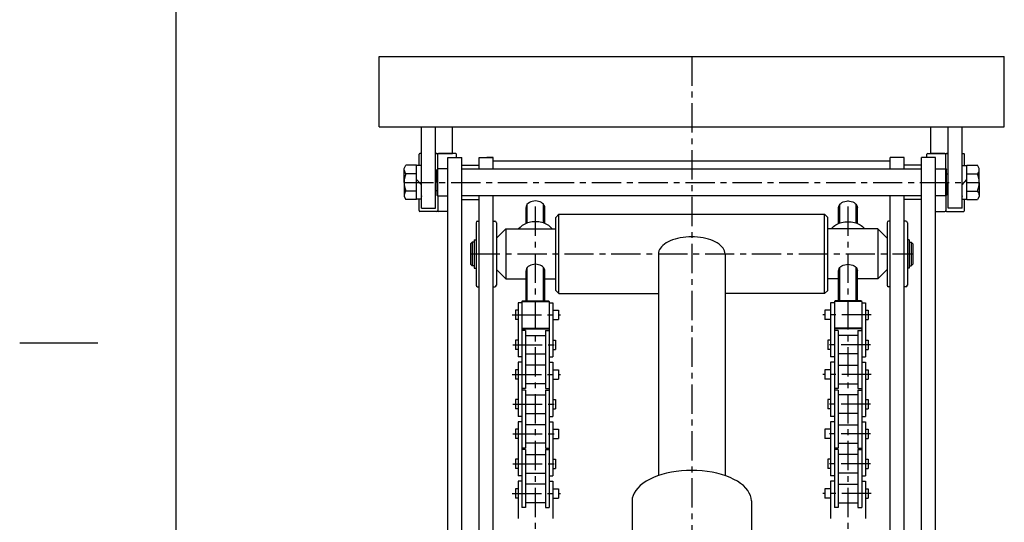
# Model space of a CAD drawing. Extents: x 18 to 3441, y 52 to 2400.
# Drawn here: x 18 to 648, y 1097 to 1419 of the extents above; entities that cross this region are included whole.
import ezdxf

# ---------------------------------------------------------------- set-up
doc = ezdxf.new("R2010")
doc.units = 0
doc.header["$LTSCALE"] = 15
doc.linetypes.add('CENTER', pattern=[2, 1.25, -0.25, 0.25, -0.25])
doc.layers.add('CSLAYER1', color=7, linetype='CONTINUOUS')

# ---------------------------------------------------------------- blocks, each defined once
blk = doc.blocks.new('BLKF0003')
at = {"layer": 'CSLAYER1', "color": 3, "linetype": 'CONTINUOUS'}
for p, q in [((273.549692, 1325.451814), (273.549692, 1332.701814)), ((275.049692, 1333.201814), (274.049692, 1333.201814)), ((285.049692, 1333.201814), (284.049692, 1333.201814)), ((285.549692, 1323.351814), (285.549692, 1332.701814)), ((297.049692, 1333.201814), (286.049692, 1333.201814)), ((297.549692, 1330.701814), (297.549692, 1332.701814)), ((301.049692, 1325.701814), (312.049692, 1325.701814)), ((285.549692, 1306.051814), (285.549692, 1296.701814)), ((273.549692, 1296.701814), (273.549692, 1303.951814)), ((301.049692, 1303.701814), (312.049692, 1303.701814)), ((285.049692, 1296.201814), (274.049692, 1296.201814)), ((292.049692, 1296.201814), (286.049692, 1296.201814))]:
    blk.add_line(p, q, dxfattribs=at)
for centre, start, end in [((274.049692, 1332.701814), 90, 180), ((285.049692, 1332.701814), 0, 90), ((286.049692, 1332.701814), 90, 180), ((297.049692, 1332.701814), 0, 90), ((274.049692, 1296.701814), 180, 270), ((285.049692, 1296.701814), 270, 360), ((286.049692, 1296.701814), 180, 270)]:
    blk.add_arc(centre, 0.5, start, end, dxfattribs=at)
blk = doc.blocks.new('BLKF0004')
at = {"layer": 'CSLAYER1', "color": 3, "linetype": 'CONTINUOUS'}
for p, q in [((598.549692, 1330.701814), (598.549692, 1332.701814)), ((599.049692, 1333.201814), (610.049692, 1333.201814)), ((610.549692, 1323.351814), (610.549692, 1332.701814)), ((611.049692, 1333.201814), (612.049692, 1333.201814)), ((621.049692, 1333.201814), (622.049692, 1333.201814)), ((622.549692, 1325.451814), (622.549692, 1332.701814)), ((595.049692, 1325.701814), (584.049692, 1325.701814)), ((610.549692, 1306.051814), (610.549692, 1296.701814)), ((595.049692, 1303.701814), (584.049692, 1303.701814)), ((622.549692, 1296.701814), (622.549692, 1303.951814)), ((604.049692, 1296.201814), (610.049692, 1296.201814)), ((611.049692, 1296.201814), (622.049692, 1296.201814))]:
    blk.add_line(p, q, dxfattribs=at)
for centre, start, end in [((599.049692, 1332.701814), 90, 180), ((610.049692, 1332.701814), 0, 90), ((611.049692, 1332.701814), 90, 180), ((622.049692, 1332.701814), 0, 90), ((610.049692, 1296.701814), 270, 360), ((611.049692, 1296.701814), 180, 270), ((622.049692, 1296.701814), 270, 360)]:
    blk.add_arc(centre, 0.5, start, end, dxfattribs=at)
blk = doc.blocks.new('BLKF0012')
at = {"layer": 'CSLAYER1', "color": 3, "linetype": 'CONTINUOUS'}
for p, q in [((275.049692, 1298.201814), (275.049692, 1350.401814)), ((284.049692, 1298.201814), (284.049692, 1350.401814)), ((295.049692, 1333.201814), (295.049692, 1350.401814)), ((284.049692, 1333.201814), (285.049692, 1333.201814)), ((286.049692, 1333.201814), (295.049692, 1333.201814)), ((292.049692, 1330.701814), (301.049692, 1330.701814)), ((312.049692, 1330.701814), (321.049692, 1330.701814)), ((312.049692, 1323.351814), (312.049692, 1330.701814)), ((312.049692, 1330.701814), (321.049692, 1330.701814)), ((321.049692, 1330.701814), (317.049692, 1330.701814)), ((321.049692, 1323.351814), (321.049692, 1330.701814)), ((264.049692, 1323.701814), (265.186873, 1325.67147)), ((264.049692, 1314.701814), (264.049692, 1323.701814)), ((272.049692, 1325.67147), (265.186873, 1325.67147)), ((272.049692, 1303.732159), (272.049692, 1325.67147)), ((275.049692, 1325.451814), (272.049692, 1325.451814)), ((275.049692, 1323.351814), (275.049692, 1323.701814)), ((285.549692, 1323.351814), (285.049692, 1322.851814)), ((285.549692, 1306.051814), (285.549692, 1323.351814)), ((292.049692, 1323.351814), (285.549692, 1323.351814)), ((272.049692, 1320.186642), (265.186873, 1320.186642)), ((285.049692, 1320.151814), (284.049692, 1320.151814)), ((285.049692, 1314.701814), (285.049692, 1322.851814)), ((264.049692, 1314.701814), (264.049692, 1305.701814)), ((275.049692, 1313.189618), (272.049692, 1316.689618)), ((285.049692, 1314.701814), (285.049692, 1306.551814)), ((264.049692, 1305.701814), (265.186873, 1303.732159)), ((272.049692, 1309.216987), (265.186873, 1309.216987)), ((275.049692, 1306.051814), (275.049692, 1305.701814)), ((285.049692, 1309.251814), (284.049692, 1309.251814)), ((285.049692, 1306.551814), (285.549692, 1306.051814)), ((285.549692, 1306.051814), (292.049692, 1306.051814)), ((272.049692, 1303.732159), (265.186873, 1303.732159)), ((275.049692, 1303.951814), (272.049692, 1303.951814)), ((275.049692, 1298.201814), (284.049692, 1298.201814))]:
    blk.add_line(p, q, dxfattribs=at)
for centre, radius, start, end in [((267.829736, 1322.929056), 3.808617, 185.661633, 226.059028), ((277.845436, 1314.701814), 13.795744, 156.573402, 180), ((277.845436, 1314.701814), 13.795744, 180, 203.426598), ((267.829736, 1306.474573), 3.808617, 133.940972, 174.338367)]:
    blk.add_arc(centre, radius, start, end, dxfattribs=at)
blk = doc.blocks.new('BLKF0013')
at = {"layer": 'CSLAYER1', "color": 3, "linetype": 'CONTINUOUS'}
for p, q in [((601.049692, 1333.201814), (601.049692, 1350.401814)), ((612.049692, 1298.201814), (612.049692, 1350.401814)), ((621.049692, 1298.201814), (621.049692, 1350.401814)), ((584.049692, 1330.701814), (575.049692, 1330.701814)), ((575.049692, 1323.351814), (575.049692, 1330.701814)), ((584.049692, 1330.701814), (575.049692, 1330.701814)), ((584.049692, 1323.351814), (584.049692, 1330.701814)), ((604.049692, 1330.701814), (595.049692, 1330.701814)), ((610.049692, 1333.201814), (601.049692, 1333.201814)), ((612.049692, 1333.201814), (611.049692, 1333.201814)), ((604.049692, 1323.351814), (610.549692, 1323.351814)), ((610.549692, 1323.351814), (611.049692, 1322.851814)), ((610.549692, 1306.051814), (610.549692, 1323.351814)), ((621.049692, 1325.451814), (624.049692, 1325.451814)), ((621.049692, 1323.351814), (621.049692, 1323.701814)), ((624.049692, 1303.732159), (624.049692, 1325.67147)), ((624.049692, 1325.67147), (630.912511, 1325.67147)), ((632.049692, 1323.701814), (630.912511, 1325.67147)), ((632.049692, 1314.701814), (632.049692, 1323.701814)), ((611.049692, 1314.701814), (611.049692, 1322.851814)), ((611.049692, 1320.151814), (612.049692, 1320.151814)), ((624.049692, 1320.186642), (630.912511, 1320.186642)), ((611.049692, 1314.701814), (611.049692, 1306.551814)), ((621.049692, 1313.189618), (624.049692, 1316.689618)), ((632.049692, 1314.701814), (632.049692, 1305.701814)), ((610.549692, 1306.051814), (604.049692, 1306.051814)), ((611.049692, 1306.551814), (610.549692, 1306.051814)), ((611.049692, 1309.251814), (612.049692, 1309.251814)), ((621.049692, 1306.051814), (621.049692, 1305.701814)), ((624.049692, 1309.216987), (630.912511, 1309.216987)), ((632.049692, 1305.701814), (630.912511, 1303.732159)), ((621.049692, 1298.201814), (612.049692, 1298.201814)), ((621.049692, 1303.951814), (624.049692, 1303.951814)), ((624.049692, 1303.732159), (630.912511, 1303.732159))]:
    blk.add_line(p, q, dxfattribs=at)
for centre, radius, start, end in [((628.269647, 1322.929056), 3.808617, 313.940972, 354.338367), ((618.253948, 1314.701814), 13.795744, 0, 23.426598), ((618.253948, 1314.701814), 13.795744, 336.573402, 360), ((628.269647, 1306.474573), 3.808617, 5.661633, 46.059028)]:
    blk.add_arc(centre, radius, start, end, dxfattribs=at)

msp = doc.modelspace()

# ---------------------------------------------------------------- linework, layer by layer
at = {"layer": 'CSLAYER1', "color": 3, "linetype": 'CONTINUOUS'}
for p, q in [((118.051807, 2400.454119), (118.051807, 51.907189)), ((248.049692, 1350.401814), (248.049692, 1395.401814)), ((248.049692, 1395.401814), (648.049692, 1395.401814)), ((648.049692, 1350.401814), (648.049692, 1395.401814)), ((248.049692, 1350.401814), (648.049692, 1350.401814)), ((292.049692, 485.462365), (292.049692, 1330.701814)), ((301.049692, 485.462365), (301.049692, 1330.701814)), ((595.049692, 485.462365), (595.049692, 1330.701814)), ((604.049692, 485.462365), (604.049692, 1330.701814)), ((301.049692, 1323.351814), (595.049692, 1323.351814)), ((321.049692, 1328.501654), (575.049692, 1328.501654)), ((595.049692, 1306.051814), (301.049692, 1306.051814)), ((312.049692, 485.462365), (312.049692, 1306.051814)), ((321.049692, 485.462365), (321.049692, 1306.051814)), ((575.049692, 485.462365), (575.049692, 1306.051814)), ((584.049692, 485.462365), (584.049692, 1306.051814))]:
    msp.add_line(p, q, dxfattribs=at)
at = {"layer": 'CSLAYER1', "color": 5, "linetype": 'CENTER'}
for p, q in [((448.049692, 1395.401814), (448.049692, 435.462365)), ((264.049692, 1314.701814), (632.049692, 1314.701814)), ((348.049692, 1010.490463), (348.049692, 1303.042889)), ((548.049692, 1010.490463), (548.049692, 1303.186422)), ((306.549692, 1268.937944), (589.549692, 1268.937944)), ((333.247275, 1229.906945), (364.183552, 1229.906945)), ((562.852109, 1229.906945), (531.915831, 1229.906945)), ((333.687649, 1210.856945), (362.422056, 1210.856945)), ((562.411735, 1210.856945), (533.677327, 1210.856945)), ((333.247275, 1191.806945), (364.183552, 1191.806945)), ((562.852109, 1191.806945), (531.915831, 1191.806945)), ((333.687649, 1172.756945), (362.422056, 1172.756945)), ((562.411735, 1172.756945), (533.677327, 1172.756945)), ((333.687649, 1153.706945), (362.422056, 1153.706945)), ((562.411735, 1153.706945), (533.677327, 1153.706945)), ((333.687649, 1134.656945), (362.422056, 1134.656945)), ((562.411735, 1134.656945), (533.677327, 1134.656945)), ((333.247275, 1115.606945), (364.183552, 1115.606945)), ((562.852109, 1115.606945), (531.915831, 1115.606945))]:
    msp.add_line(p, q, dxfattribs=at)
at = {"layer": 'CSLAYER1', "color": 7, "linetype": 'CONTINUOUS'}
for p, q in [((342.140845, 1299.335318), (342.049692, 1298.598591)), ((342.049692, 1288.456859), (342.049692, 1298.598591)), ((342.411536, 1300.04966), (342.140845, 1299.335318)), ((342.853539, 1300.719911), (342.411536, 1300.04966)), ((342.849692, 1288.751336), (342.849692, 1301.032292)), ((343.453425, 1301.325708), (342.853539, 1300.719911)), ((344.192966, 1301.848642), (343.453425, 1301.325708)), ((345.049692, 1302.272826), (344.192966, 1301.848642)), ((345.997571, 1302.585369), (345.049692, 1302.272826)), ((347.007803, 1302.776777), (345.997571, 1302.585369)), ((348.049692, 1302.841232), (347.007803, 1302.776777)), ((349.091581, 1302.776777), (348.049692, 1302.841232)), ((350.101813, 1302.585369), (349.091581, 1302.776777)), ((351.049692, 1302.272826), (350.101813, 1302.585369)), ((351.906417, 1301.848642), (351.049692, 1302.272826)), ((352.645958, 1301.325708), (351.906417, 1301.848642)), ((353.245844, 1300.719911), (352.645958, 1301.325708)), ((353.687848, 1300.04966), (353.245844, 1300.719911)), ((353.249692, 1288.751336), (353.249692, 1301.032292)), ((353.958538, 1299.335318), (353.687848, 1300.04966)), ((354.049692, 1298.598591), (353.958538, 1299.335318)), ((354.049692, 1288.456859), (354.049692, 1298.598591)), ((542.049692, 1298.598591), (542.140845, 1299.335318)), ((542.049692, 1288.456859), (542.049692, 1298.598591)), ((542.140845, 1299.335318), (542.411536, 1300.04966)), ((542.411536, 1300.04966), (542.853539, 1300.719911)), ((542.849692, 1288.751336), (542.849692, 1301.032292)), ((542.853539, 1300.719911), (543.453425, 1301.325708)), ((543.453425, 1301.325708), (544.192966, 1301.848642)), ((544.192966, 1301.848642), (545.049692, 1302.272826)), ((545.049692, 1302.272826), (545.997571, 1302.585369)), ((545.997571, 1302.585369), (547.007803, 1302.776777)), ((547.007803, 1302.776777), (548.049692, 1302.841232)), ((548.049692, 1302.841232), (549.091581, 1302.776777)), ((549.091581, 1302.776777), (550.101813, 1302.585369)), ((550.101813, 1302.585369), (551.049692, 1302.272826)), ((551.049692, 1302.272826), (551.906417, 1301.848642)), ((551.906417, 1301.848642), (552.645958, 1301.325708)), ((552.645958, 1301.325708), (553.245844, 1300.719911)), ((553.245844, 1300.719911), (553.687848, 1300.04966)), ((553.249692, 1288.751336), (553.249692, 1301.032292)), ((553.687848, 1300.04966), (553.958538, 1299.335318)), ((553.958538, 1299.335318), (554.049692, 1298.598591)), ((554.049692, 1288.456859), (554.049692, 1298.598591)), ((361.049692, 1292.337944), (363.049692, 1294.337944)), ((361.049692, 1245.537944), (361.049692, 1292.337944)), ((363.049692, 1243.537944), (363.049692, 1294.337944)), ((363.049692, 1294.337944), (533.049692, 1294.337944)), ((535.049692, 1292.337944), (533.049692, 1294.337944)), ((533.049692, 1243.537944), (533.049692, 1294.337944)), ((535.049692, 1245.537944), (535.049692, 1292.337944)), ((310.049692, 1288.937944), (310.049692, 1248.937944)), ((311.049692, 1289.937944), (312.049692, 1289.937944)), ((321.049692, 1289.937944), (322.049692, 1289.937944)), ((323.049692, 1288.937944), (323.049692, 1248.937944)), ((338.219867, 1285.975347), (337.285216, 1284.937944)), ((338.857158, 1286.562623), (338.219867, 1285.975347)), ((339.56441, 1287.108389), (338.857158, 1286.562623)), ((340.33624, 1287.608492), (339.56441, 1287.108389)), ((341.166775, 1288.059125), (340.33624, 1287.608492)), ((342.049692, 1288.456859), (341.166775, 1288.059125)), ((342.978273, 1288.798666), (342.049692, 1288.456859)), ((343.94545, 1289.081946), (342.978273, 1288.798666)), ((344.943863, 1289.304542), (343.94545, 1289.081946)), ((345.965914, 1289.46476), (344.943863, 1289.304542)), ((347.003823, 1289.561382), (345.965914, 1289.46476)), ((348.049692, 1289.593671), (347.003823, 1289.561382)), ((349.095561, 1289.561382), (348.049692, 1289.593671)), ((350.13347, 1289.46476), (349.095561, 1289.561382)), ((351.15552, 1289.304542), (350.13347, 1289.46476)), ((352.153934, 1289.081946), (351.15552, 1289.304542)), ((353.121111, 1288.798666), (352.153934, 1289.081946)), ((354.049692, 1288.456859), (353.121111, 1288.798666)), ((354.932609, 1288.059125), (354.049692, 1288.456859)), ((355.763143, 1287.608492), (354.932609, 1288.059125)), ((356.534973, 1287.108389), (355.763143, 1287.608492)), ((357.242225, 1286.562623), (356.534973, 1287.108389)), ((357.879516, 1285.975347), (357.242225, 1286.562623)), ((358.814168, 1284.937944), (357.879516, 1285.975347)), ((537.285216, 1284.937944), (538.219867, 1285.975347)), ((538.219867, 1285.975347), (538.857158, 1286.562623)), ((538.857158, 1286.562623), (539.56441, 1287.108389)), ((539.56441, 1287.108389), (540.33624, 1287.608492)), ((540.33624, 1287.608492), (541.166775, 1288.059125)), ((541.166775, 1288.059125), (542.049692, 1288.456859)), ((542.049692, 1288.456859), (542.978273, 1288.798666)), ((542.978273, 1288.798666), (543.94545, 1289.081946)), ((543.94545, 1289.081946), (544.943863, 1289.304542)), ((544.943863, 1289.304542), (545.965914, 1289.46476)), ((545.965914, 1289.46476), (547.003823, 1289.561382)), ((547.003823, 1289.561382), (548.049692, 1289.593671)), ((548.049692, 1289.593671), (549.095561, 1289.561382)), ((549.095561, 1289.561382), (550.13347, 1289.46476)), ((550.13347, 1289.46476), (551.15552, 1289.304542)), ((551.15552, 1289.304542), (552.153934, 1289.081946)), ((552.153934, 1289.081946), (553.121111, 1288.798666)), ((553.121111, 1288.798666), (554.049692, 1288.456859)), ((554.049692, 1288.456859), (554.932609, 1288.059125)), ((554.932609, 1288.059125), (555.763143, 1287.608492)), ((555.763143, 1287.608492), (556.534973, 1287.108389)), ((556.534973, 1287.108389), (557.242225, 1286.562623)), ((557.242225, 1286.562623), (557.879516, 1285.975347)), ((557.879516, 1285.975347), (558.814168, 1284.937944)), ((573.049692, 1288.937944), (573.049692, 1248.937944)), ((575.049692, 1289.937944), (574.049692, 1289.937944)), ((585.049692, 1289.937944), (584.049692, 1289.937944)), ((586.049692, 1288.937944), (586.049692, 1248.937944)), ((323.049692, 1278.937944), (329.049692, 1284.937944)), ((329.049692, 1284.937944), (361.049692, 1284.937944)), ((329.049692, 1284.937944), (329.049692, 1252.937944)), ((440.747562, 1279.210772), (439.026792, 1278.845805)), ((442.523905, 1279.497557), (440.747562, 1279.210772)), ((444.342303, 1279.703976), (442.523905, 1279.497557)), ((446.188917, 1279.828459), (444.342303, 1279.703976)), ((448.049692, 1279.870059), (446.188917, 1279.828459)), ((449.910467, 1279.828459), (448.049692, 1279.870059)), ((451.75708, 1279.703976), (449.910467, 1279.828459)), ((453.575478, 1279.497557), (451.75708, 1279.703976)), ((455.351822, 1279.210772), (453.575478, 1279.497557)), ((457.072592, 1278.845805), (455.351822, 1279.210772)), ((567.049692, 1284.937944), (535.049692, 1284.937944)), ((573.049692, 1278.937944), (567.049692, 1284.937944)), ((567.049692, 1284.937944), (567.049692, 1252.937944)), ((307.549692, 1276.437944), (306.549692, 1275.437944)), ((306.549692, 1275.437944), (306.549692, 1262.437944)), ((308.899692, 1276.437944), (307.549692, 1276.437944)), ((307.549692, 1276.437944), (307.549692, 1261.437944)), ((308.899692, 1277.937944), (308.899692, 1259.937944)), ((308.899692, 1277.937944), (310.049692, 1277.937944)), ((427.987254, 1272.676948), (427.427175, 1271.767384)), ((428.700021, 1273.558056), (427.987254, 1272.676948)), ((429.560049, 1274.404002), (428.700021, 1273.558056)), ((430.560796, 1275.208348), (429.560049, 1274.404002)), ((431.694643, 1275.964972), (430.560796, 1275.208348)), ((432.952962, 1276.668117), (431.694643, 1275.964972)), ((434.326176, 1277.31243), (432.952962, 1276.668117)), ((435.803835, 1277.893009), (434.326176, 1277.31243)), ((437.374692, 1278.405434), (435.803835, 1277.893009)), ((439.026792, 1278.845805), (437.374692, 1278.405434)), ((458.724692, 1278.405434), (457.072592, 1278.845805)), ((460.295549, 1277.893009), (458.724692, 1278.405434)), ((461.773207, 1277.31243), (460.295549, 1277.893009)), ((463.146422, 1276.668117), (461.773207, 1277.31243)), ((464.404741, 1275.964972), (463.146422, 1276.668117)), ((465.538588, 1275.208348), (464.404741, 1275.964972)), ((466.539334, 1274.404002), (465.538588, 1275.208348)), ((467.399363, 1273.558056), (466.539334, 1274.404002)), ((468.112129, 1272.676948), (467.399363, 1273.558056)), ((468.672208, 1271.767384), (468.112129, 1272.676948)), ((587.199692, 1277.937944), (586.049692, 1277.937944)), ((587.199692, 1277.937944), (587.199692, 1259.937944)), ((587.199692, 1276.437944), (588.549692, 1276.437944)), ((588.549692, 1276.437944), (589.549692, 1275.437944)), ((588.549692, 1276.437944), (588.549692, 1261.437944)), ((589.549692, 1275.437944), (589.549692, 1262.437944)), ((426.780935, 1269.890741), (426.699692, 1268.937944)), ((426.699692, 1268.937944), (426.699692, 1127.034782)), ((427.024046, 1270.836286), (426.780935, 1269.890741)), ((427.427175, 1271.767384), (427.024046, 1270.836286)), ((469.075337, 1270.836286), (468.672208, 1271.767384)), ((469.318449, 1269.890741), (469.075337, 1270.836286)), ((469.399692, 1268.937944), (469.318449, 1269.890741)), ((469.399692, 1268.937944), (469.399692, 1127.034782)), ((307.549692, 1261.437944), (306.549692, 1262.437944)), ((308.899692, 1261.437944), (307.549692, 1261.437944)), ((342.853539, 1260.212221), (342.411536, 1259.541969)), ((342.849692, 1238.906945), (342.849692, 1260.206995)), ((343.453425, 1260.818018), (342.853539, 1260.212221)), ((344.192966, 1261.340952), (343.453425, 1260.818018)), ((345.049692, 1261.765135), (344.192966, 1261.340952)), ((345.997571, 1262.077679), (345.049692, 1261.765135)), ((347.007803, 1262.269086), (345.997571, 1262.077679)), ((348.049692, 1262.333541), (347.007803, 1262.269086)), ((349.091581, 1262.269086), (348.049692, 1262.333541)), ((350.101813, 1262.077679), (349.091581, 1262.269086)), ((351.049692, 1261.765135), (350.101813, 1262.077679)), ((351.906417, 1261.340952), (351.049692, 1261.765135)), ((352.645958, 1260.818018), (351.906417, 1261.340952)), ((353.245844, 1260.212221), (352.645958, 1260.818018)), ((353.687848, 1259.541969), (353.245844, 1260.212221)), ((353.249692, 1238.906945), (353.249692, 1260.206995)), ((542.411536, 1259.541969), (542.853539, 1260.212221)), ((542.849692, 1238.906945), (542.849692, 1260.206995)), ((542.853539, 1260.212221), (543.453425, 1260.818018)), ((543.453425, 1260.818018), (544.192966, 1261.340952)), ((544.192966, 1261.340952), (545.049692, 1261.765135)), ((545.049692, 1261.765135), (545.997571, 1262.077679)), ((545.997571, 1262.077679), (547.007803, 1262.269086)), ((547.007803, 1262.269086), (548.049692, 1262.333541)), ((548.049692, 1262.333541), (549.091581, 1262.269086)), ((549.091581, 1262.269086), (550.101813, 1262.077679)), ((550.101813, 1262.077679), (551.049692, 1261.765135)), ((551.049692, 1261.765135), (551.906417, 1261.340952)), ((551.906417, 1261.340952), (552.645958, 1260.818018)), ((552.645958, 1260.818018), (553.245844, 1260.212221)), ((553.245844, 1260.212221), (553.687848, 1259.541969)), ((553.249692, 1238.906945), (553.249692, 1260.206995)), ((587.199692, 1261.437944), (588.549692, 1261.437944)), ((588.549692, 1261.437944), (589.549692, 1262.437944)), ((308.899692, 1259.937944), (310.049692, 1259.937944)), ((323.049692, 1258.937944), (329.049692, 1252.937944)), ((342.140845, 1258.827627), (342.049692, 1258.090901)), ((342.049692, 1238.906945), (342.049692, 1258.090901)), ((342.411536, 1259.541969), (342.140845, 1258.827627)), ((353.958538, 1258.827627), (353.687848, 1259.541969)), ((354.049692, 1258.090901), (353.958538, 1258.827627)), ((354.049692, 1238.906945), (354.049692, 1258.090901)), ((542.049692, 1258.090901), (542.140845, 1258.827627)), ((542.049692, 1238.906945), (542.049692, 1258.090901)), ((542.140845, 1258.827627), (542.411536, 1259.541969)), ((553.687848, 1259.541969), (553.958538, 1258.827627)), ((553.958538, 1258.827627), (554.049692, 1258.090901)), ((554.049692, 1238.906945), (554.049692, 1258.090901)), ((573.049692, 1258.937944), (567.049692, 1252.937944)), ((587.199692, 1259.937944), (586.049692, 1259.937944)), ((311.049692, 1247.937944), (312.049692, 1247.937944)), ((321.049692, 1247.937944), (322.049692, 1247.937944)), ((329.049692, 1252.937944), (342.049692, 1252.937944)), ((354.049692, 1252.937944), (361.049692, 1252.937944)), ((542.049692, 1252.937944), (535.049692, 1252.937944)), ((567.049692, 1252.937944), (554.049692, 1252.937944)), ((575.049692, 1247.937944), (574.049692, 1247.937944)), ((585.049692, 1247.937944), (584.049692, 1247.937944)), ((361.049692, 1245.537944), (363.049692, 1243.537944)), ((363.049692, 1243.537944), (426.699692, 1243.537944)), ((533.049692, 1243.537944), (469.399692, 1243.537944)), ((535.049692, 1245.537944), (533.049692, 1243.537944)), ((336.899692, 1237.706945), (336.899692, 1203.056945)), ((339.299692, 1237.706945), (336.899692, 1237.706945)), ((339.299692, 1238.406945), (339.799692, 1238.906945)), ((339.299692, 1238.406945), (356.799692, 1238.406945)), ((339.299692, 1238.406945), (339.299692, 1106.556945)), ((339.799692, 1238.906945), (356.299692, 1238.906945)), ((356.799692, 1238.406945), (356.299692, 1238.906945)), ((356.799692, 1238.406945), (356.799692, 1106.556945)), ((356.799692, 1237.706945), (359.199692, 1237.706945)), ((359.199692, 1237.706945), (359.199692, 1203.056945)), ((536.899692, 1237.706945), (536.899692, 1203.056945)), ((539.299692, 1237.706945), (536.899692, 1237.706945)), ((539.299692, 1238.406945), (539.799692, 1238.906945)), ((556.799692, 1238.406945), (539.299692, 1238.406945)), ((539.299692, 1238.406945), (539.299692, 1106.556945)), ((556.299692, 1238.906945), (539.799692, 1238.906945)), ((556.799692, 1238.406945), (556.299692, 1238.906945)), ((556.799692, 1238.406945), (556.799692, 1106.556945)), ((556.799692, 1237.706945), (559.199692, 1237.706945)), ((559.199692, 1237.706945), (559.199692, 1203.056945)), ((335.199692, 1232.886945), (335.199692, 1226.926945)), ((336.899692, 1232.886945), (335.199692, 1232.886945)), ((359.199692, 1232.886945), (362.799692, 1232.886945)), ((362.799692, 1232.886945), (362.799692, 1226.926945)), ((533.299692, 1232.886945), (533.299692, 1226.926945)), ((536.899692, 1232.886945), (533.299692, 1232.886945)), ((559.199692, 1232.886945), (560.899692, 1232.886945)), ((560.899692, 1232.886945), (560.899692, 1226.926945)), ((336.899692, 1226.926945), (335.199692, 1226.926945)), ((359.199692, 1226.926945), (362.799692, 1226.926945)), ((536.899692, 1226.926945), (533.299692, 1226.926945)), ((559.199692, 1226.926945), (560.899692, 1226.926945)), ((339.799692, 1220.906945), (339.299692, 1221.406945)), ((339.299692, 1221.406945), (356.799692, 1221.406945)), ((341.699692, 1219.906945), (339.299692, 1219.906945)), ((339.799692, 1220.906945), (356.299692, 1220.906945)), ((341.699692, 1219.906945), (341.699692, 1182.756945)), ((341.699692, 1216.811945), (354.399692, 1216.811945)), ((354.399692, 1219.906945), (356.799692, 1219.906945)), ((354.399692, 1219.906945), (354.399692, 1182.756945)), ((356.299692, 1220.906945), (356.799692, 1221.406945)), ((556.799692, 1221.406945), (539.299692, 1221.406945)), ((539.799692, 1220.906945), (539.299692, 1221.406945)), ((541.699692, 1219.906945), (539.299692, 1219.906945)), ((556.299692, 1220.906945), (539.799692, 1220.906945)), ((541.699692, 1219.906945), (541.699692, 1182.756945)), ((554.399692, 1216.811945), (541.699692, 1216.811945)), ((554.399692, 1219.906945), (554.399692, 1182.756945)), ((554.399692, 1219.906945), (556.799692, 1219.906945)), ((556.299692, 1220.906945), (556.799692, 1221.406945)), ((335.199692, 1213.836945), (335.199692, 1207.876945)), ((336.899692, 1213.836945), (335.199692, 1213.836945)), ((359.199692, 1213.836945), (360.899692, 1213.836945)), ((360.899692, 1213.836945), (360.899692, 1207.876945)), ((535.199692, 1213.836945), (535.199692, 1207.876945)), ((536.899692, 1213.836945), (535.199692, 1213.836945)), ((559.199692, 1213.836945), (560.899692, 1213.836945)), ((560.899692, 1213.836945), (560.899692, 1207.876945)), ((336.899692, 1207.876945), (335.199692, 1207.876945)), ((341.699692, 1204.901945), (354.399692, 1204.901945)), ((359.199692, 1207.876945), (360.899692, 1207.876945)), ((536.899692, 1207.876945), (535.199692, 1207.876945)), ((554.399692, 1204.901945), (541.699692, 1204.901945)), ((559.199692, 1207.876945), (560.899692, 1207.876945)), ((339.299692, 1203.056945), (336.899692, 1203.056945)), ((336.899692, 1199.606945), (336.899692, 1164.956945)), ((339.299692, 1199.606945), (336.899692, 1199.606945)), ((354.399692, 1197.761945), (341.699692, 1197.761945)), ((356.799692, 1203.056945), (359.199692, 1203.056945)), ((356.799692, 1199.606945), (359.199692, 1199.606945)), ((359.199692, 1199.606945), (359.199692, 1164.956945)), ((539.299692, 1203.056945), (536.899692, 1203.056945)), ((536.899692, 1199.606945), (536.899692, 1164.956945)), ((539.299692, 1199.606945), (536.899692, 1199.606945)), ((541.699692, 1197.761945), (554.399692, 1197.761945)), ((556.799692, 1203.056945), (559.199692, 1203.056945)), ((556.799692, 1199.606945), (559.199692, 1199.606945)), ((559.199692, 1199.606945), (559.199692, 1164.956945)), ((335.199692, 1194.786945), (335.199692, 1188.826945)), ((336.899692, 1194.786945), (335.199692, 1194.786945)), ((359.199692, 1194.786945), (362.799692, 1194.786945)), ((362.799692, 1194.786945), (362.799692, 1188.826945)), ((533.299692, 1194.786945), (533.299692, 1188.826945)), ((536.899692, 1194.786945), (533.299692, 1194.786945)), ((559.199692, 1194.786945), (560.899692, 1194.786945)), ((560.899692, 1194.786945), (560.899692, 1188.826945)), ((336.899692, 1188.826945), (335.199692, 1188.826945)), ((354.399692, 1185.851945), (341.699692, 1185.851945)), ((359.199692, 1188.826945), (362.799692, 1188.826945)), ((536.899692, 1188.826945), (533.299692, 1188.826945)), ((541.699692, 1185.851945), (554.399692, 1185.851945)), ((559.199692, 1188.826945), (560.899692, 1188.826945)), ((341.699692, 1182.756945), (339.299692, 1182.756945)), ((341.699692, 1181.806945), (339.299692, 1181.806945)), ((341.699692, 1181.806945), (341.699692, 1144.656945)), ((341.699692, 1178.711945), (354.399692, 1178.711945)), ((354.399692, 1182.756945), (356.799692, 1182.756945)), ((354.399692, 1181.806945), (356.799692, 1181.806945)), ((354.399692, 1181.806945), (354.399692, 1144.656945)), ((541.699692, 1182.756945), (539.299692, 1182.756945)), ((541.699692, 1181.806945), (539.299692, 1181.806945)), ((541.699692, 1181.806945), (541.699692, 1144.656945)), ((554.399692, 1178.711945), (541.699692, 1178.711945)), ((554.399692, 1182.756945), (556.799692, 1182.756945)), ((554.399692, 1181.806945), (554.399692, 1144.656945)), ((554.399692, 1181.806945), (556.799692, 1181.806945)), ((335.199692, 1175.736945), (335.199692, 1169.776945)), ((336.899692, 1175.736945), (335.199692, 1175.736945)), ((359.199692, 1175.736945), (360.899692, 1175.736945)), ((360.899692, 1175.736945), (360.899692, 1169.776945)), ((535.199692, 1175.736945), (535.199692, 1169.776945)), ((536.899692, 1175.736945), (535.199692, 1175.736945)), ((559.199692, 1175.736945), (560.899692, 1175.736945)), ((560.899692, 1175.736945), (560.899692, 1169.776945)), ((336.899692, 1169.776945), (335.199692, 1169.776945)), ((341.699692, 1166.801945), (354.399692, 1166.801945)), ((359.199692, 1169.776945), (360.899692, 1169.776945)), ((536.899692, 1169.776945), (535.199692, 1169.776945)), ((554.399692, 1166.801945), (541.699692, 1166.801945)), ((559.199692, 1169.776945), (560.899692, 1169.776945)), ((339.299692, 1164.956945), (336.899692, 1164.956945)), ((336.899692, 1161.506945), (336.899692, 1126.856945)), ((339.299692, 1161.506945), (336.899692, 1161.506945)), ((354.399692, 1159.661945), (341.699692, 1159.661945)), ((356.799692, 1164.956945), (359.199692, 1164.956945)), ((356.799692, 1161.506945), (359.199692, 1161.506945)), ((359.199692, 1161.506945), (359.199692, 1126.856945)), ((539.299692, 1164.956945), (536.899692, 1164.956945)), ((536.899692, 1161.506945), (536.899692, 1126.856945)), ((539.299692, 1161.506945), (536.899692, 1161.506945)), ((541.699692, 1159.661945), (554.399692, 1159.661945)), ((556.799692, 1164.956945), (559.199692, 1164.956945)), ((556.799692, 1161.506945), (559.199692, 1161.506945)), ((559.199692, 1161.506945), (559.199692, 1126.856945)), ((335.199692, 1156.686945), (335.199692, 1150.726945)), ((336.899692, 1156.686945), (335.199692, 1156.686945)), ((359.199692, 1156.686945), (362.799692, 1156.686945)), ((362.799692, 1156.686945), (362.799692, 1150.726945)), ((533.299692, 1156.686945), (533.299692, 1150.726945)), ((536.899692, 1156.686945), (533.299692, 1156.686945)), ((559.199692, 1156.686945), (560.899692, 1156.686945)), ((560.899692, 1156.686945), (560.899692, 1150.726945)), ((336.899692, 1150.726945), (335.199692, 1150.726945)), ((354.399692, 1147.751945), (341.699692, 1147.751945)), ((359.199692, 1150.726945), (362.799692, 1150.726945)), ((536.899692, 1150.726945), (533.299692, 1150.726945)), ((541.699692, 1147.751945), (554.399692, 1147.751945)), ((559.199692, 1150.726945), (560.899692, 1150.726945)), ((341.699692, 1144.656945), (339.299692, 1144.656945)), ((341.699692, 1143.706945), (339.299692, 1143.706945)), ((341.699692, 1143.706945), (341.699692, 1106.556945)), ((341.699692, 1140.611945), (354.399692, 1140.611945)), ((354.399692, 1144.656945), (356.799692, 1144.656945)), ((354.399692, 1143.706945), (356.799692, 1143.706945)), ((354.399692, 1143.706945), (354.399692, 1106.556945)), ((541.699692, 1144.656945), (539.299692, 1144.656945)), ((541.699692, 1143.706945), (539.299692, 1143.706945)), ((541.699692, 1143.706945), (541.699692, 1106.556945)), ((554.399692, 1140.611945), (541.699692, 1140.611945)), ((554.399692, 1144.656945), (556.799692, 1144.656945)), ((554.399692, 1143.706945), (554.399692, 1106.556945)), ((554.399692, 1143.706945), (556.799692, 1143.706945)), ((335.199692, 1137.636945), (335.199692, 1131.676945)), ((336.899692, 1137.636945), (335.199692, 1137.636945)), ((359.199692, 1137.636945), (360.899692, 1137.636945)), ((360.899692, 1137.636945), (360.899692, 1131.676945)), ((535.199692, 1137.636945), (535.199692, 1131.676945)), ((536.899692, 1137.636945), (535.199692, 1137.636945)), ((559.199692, 1137.636945), (560.899692, 1137.636945)), ((560.899692, 1137.636945), (560.899692, 1131.676945)), ((336.899692, 1131.676945), (335.199692, 1131.676945)), ((341.699692, 1128.701945), (354.399692, 1128.701945)), ((359.199692, 1131.676945), (360.899692, 1131.676945)), ((428.974692, 1127.776903), (426.167751, 1126.861259)), ((431.926805, 1128.563797), (428.974692, 1127.776903)), ((435.001623, 1129.215951), (431.926805, 1128.563797)), ((438.175745, 1129.728402), (435.001623, 1129.215951)), ((441.425014, 1130.097249), (438.175745, 1129.728402)), ((444.7247, 1130.319687), (441.425014, 1130.097249)), ((448.049692, 1130.394021), (444.7247, 1130.319687)), ((451.374683, 1130.319687), (448.049692, 1130.394021)), ((454.67437, 1130.097249), (451.374683, 1130.319687)), ((457.923638, 1129.728402), (454.67437, 1130.097249)), ((461.09776, 1129.215951), (457.923638, 1129.728402)), ((464.172578, 1128.563797), (461.09776, 1129.215951)), ((467.124692, 1127.776903), (464.172578, 1128.563797)), ((469.931633, 1126.861259), (467.124692, 1127.776903)), ((536.899692, 1131.676945), (535.199692, 1131.676945)), ((554.399692, 1128.701945), (541.699692, 1128.701945)), ((559.199692, 1131.676945), (560.899692, 1131.676945)), ((339.299692, 1126.856945), (336.899692, 1126.856945)), ((339.299692, 1123.406945), (336.899692, 1123.406945)), ((336.899692, 1123.406945), (336.899692, 1099.536945)), ((354.399692, 1121.561945), (341.699692, 1121.561945)), ((356.799692, 1126.856945), (359.199692, 1126.856945)), ((356.799692, 1123.406945), (359.199692, 1123.406945)), ((359.199692, 1123.406945), (359.199692, 1099.536945)), ((416.799041, 1122.064078), (415.010823, 1120.626804)), ((418.825096, 1123.416079), (416.799041, 1122.064078)), ((421.073568, 1124.672518), (418.825096, 1123.416079)), ((423.527344, 1125.823832), (421.073568, 1124.672518)), ((426.167751, 1126.861259), (423.527344, 1125.823832)), ((472.572039, 1125.823832), (469.931633, 1126.861259)), ((475.025815, 1124.672518), (472.572039, 1125.823832)), ((477.274287, 1123.416079), (475.025815, 1124.672518)), ((479.300342, 1122.064078), (477.274287, 1123.416079)), ((481.088561, 1120.626804), (479.300342, 1122.064078)), ((539.299692, 1126.856945), (536.899692, 1126.856945)), ((539.299692, 1123.406945), (536.899692, 1123.406945)), ((536.899692, 1123.406945), (536.899692, 1099.536945)), ((541.699692, 1121.561945), (554.399692, 1121.561945)), ((556.799692, 1126.856945), (559.199692, 1126.856945)), ((556.799692, 1123.406945), (559.199692, 1123.406945)), ((559.199692, 1123.406945), (559.199692, 1099.536945)), ((335.199692, 1118.586945), (335.199692, 1112.626945)), ((336.899692, 1118.586945), (335.199692, 1118.586945)), ((359.199692, 1118.586945), (362.799692, 1118.586945)), ((362.799692, 1118.586945), (362.799692, 1112.626945)), ((411.199622, 1115.91547), (410.479276, 1114.251705)), ((412.200418, 1117.540756), (411.199622, 1115.91547)), ((413.47405, 1119.115195), (412.200418, 1117.540756)), ((415.010823, 1120.626804), (413.47405, 1119.115195)), ((482.625334, 1119.115195), (481.088561, 1120.626804)), ((483.898965, 1117.540756), (482.625334, 1119.115195)), ((484.899762, 1115.91547), (483.898965, 1117.540756)), ((485.620108, 1114.251705), (484.899762, 1115.91547)), ((533.299692, 1118.586945), (533.299692, 1112.626945)), ((536.899692, 1118.586945), (533.299692, 1118.586945)), ((559.199692, 1118.586945), (560.899692, 1118.586945)), ((560.899692, 1118.586945), (560.899692, 1112.626945)), ((336.899692, 1112.626945), (335.199692, 1112.626945)), ((354.399692, 1109.651945), (341.699692, 1109.651945)), ((359.199692, 1112.626945), (362.799692, 1112.626945)), ((410.044864, 1112.562124), (409.899692, 1110.859586)), ((409.899692, 1110.859586), (409.899692, 895.328747)), ((410.479276, 1114.251705), (410.044864, 1112.562124)), ((486.05452, 1112.562124), (485.620108, 1114.251705)), ((486.199692, 1110.859586), (486.05452, 1112.562124)), ((486.199692, 1110.859586), (486.199692, 895.328747)), ((536.899692, 1112.626945), (533.299692, 1112.626945)), ((541.699692, 1109.651945), (554.399692, 1109.651945)), ((559.199692, 1112.626945), (560.899692, 1112.626945)), ((341.699692, 1106.556945), (339.299692, 1106.556945)), ((354.399692, 1106.556945), (356.799692, 1106.556945)), ((541.699692, 1106.556945), (539.299692, 1106.556945)), ((554.399692, 1106.556945), (556.799692, 1106.556945))]:
    msp.add_line(p, q, dxfattribs=at)
at = {"layer": 'CSLAYER1', "color": 5, "linetype": 'CONTINUOUS'}
msp.add_line((68.051807, 1211.907189), (18.051807, 1211.907189), dxfattribs=at)
at = {"layer": 'CSLAYER1', "color": 7, "linetype": 'CONTINUOUS'}
for centre, start, end in [((311.049692, 1288.937944), 90, 180), ((322.049692, 1288.937944), 0, 90), ((574.049692, 1288.937944), 90, 180), ((585.049692, 1288.937944), 0, 90), ((311.049692, 1248.937944), 180, 270), ((322.049692, 1248.937944), 270, 360), ((574.049692, 1248.937944), 180, 270), ((585.049692, 1248.937944), 270, 360)]:
    msp.add_arc(centre, 1, start, end, dxfattribs=at)
at = {"layer": 'CSLAYER1', "color": 7}
for p in [(348.049692, 1229.906945), (548.049692, 1229.906945), (348.049692, 1191.806945), (548.049692, 1191.806945), (348.049692, 1153.706945), (548.049692, 1153.706945), (348.049692, 1115.606945), (548.049692, 1115.606945)]:
    msp.add_point(p, dxfattribs=at)

# ---------------------------------------------------------------- block references
at = {"layer": 'CSLAYER1'}
for name in ['BLKF0012', 'BLKF0013', 'BLKF0003', 'BLKF0004']:
    msp.add_blockref(name, (0, 0), dxfattribs=at)

doc.saveas('drawing.dxf')
